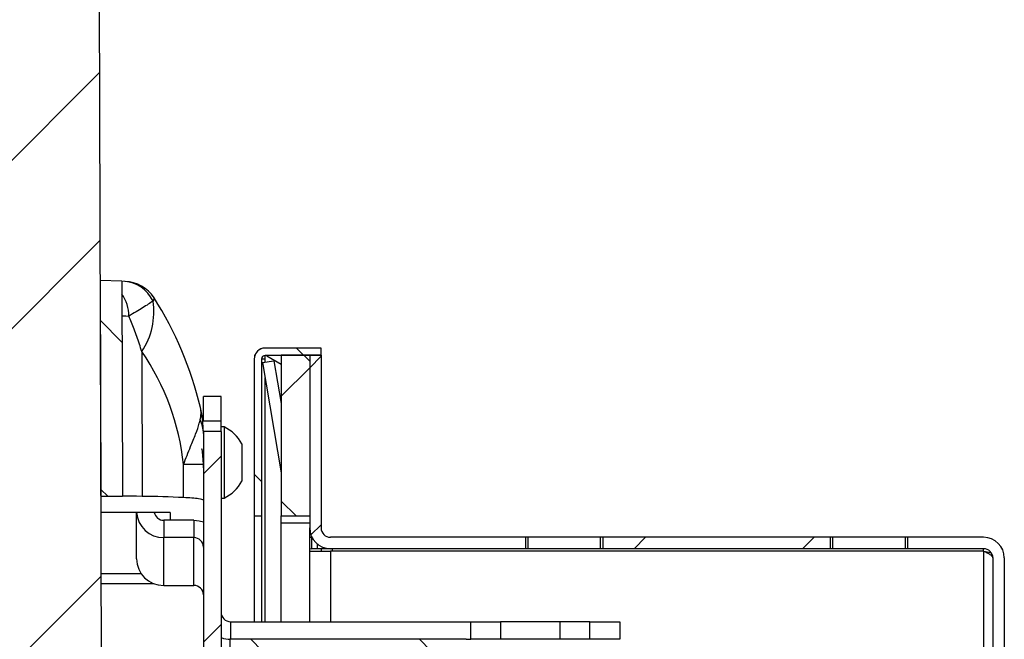
# Model space of a CAD drawing. Units: inches. Extents: x 0.6 to 16.6, y 0.4 to 10.6.
# Drawn here: x 12.4 to 13.5, y 4 to 4.6 of the extents above; entities that cross this region are included whole.
import ezdxf

# ---------------------------------------------------------------- set-up
doc = ezdxf.new("R2010")
doc.units = ezdxf.units.IN
doc.header["$MEASUREMENT"] = 0

msp = doc.modelspace()

# ---------------------------------------------------------------- hatches: boundary and pattern name
at = {"linetype": 'Continuous', "lineweight": 18}
h = msp.add_hatch(dxfattribs=at)
h.set_pattern_fill('ANSI32', style=0)
edge = h.paths.add_edge_path(flags=0)
edge.add_arc((12.35371951, 3.08726754), 0.15497721, 326.50207784, 360.17241218)
edge.add_line((12.50869602, 3.08773389), (12.50221822, 5.24042034))
edge.add_arc((12.34724171, 5.23995399), 0.15497721, 0.17241218, 33.84274653)
edge.add_arc((12.00077645, 4.95268671), 0.60444996, 38.17341484, 46.8347455)
edge.add_arc((12.41284431, 5.39202802), 0.00210396, 46.8347455, 85.71300802)
edge.add_line((12.41300159, 5.39412609), (12.37436731, 5.39702219))
edge.add_line((12.37436731, 5.39702219), (12.35499331, 5.38386694))
edge.add_line((12.35499331, 5.38386694), (12.36233708, 2.94340385))
edge.add_line((12.36233708, 2.94340385), (12.38145121, 2.93059245))
edge.add_line((12.38145121, 2.93059245), (12.38471306, 2.93060227))
edge.add_line((12.38471306, 2.93060227), (12.42040604, 2.933494))
edge.add_arc((12.42023614, 2.93559109), 0.00210396, 274.63181634, 313.51007887)
edge.add_arc((12.00553166, 3.3724445), 0.60444996, 313.51007887, 322.17140952)
h = msp.add_hatch(dxfattribs=at)
h.set_pattern_fill('ANSI31', angle=90, style=0)
h.paths.add_polyline_path([(12.52813681, 4.10439651), (12.52745765, 4.33009288), (12.50495543, 4.33079541), (12.50563671, 4.10439651)], flags=0)
h = msp.add_hatch(dxfattribs=at)
h.set_pattern_fill('ANSI31', angle=90, style=0)
edge = h.paths.add_edge_path(flags=0)
edge.add_line((12.67794474, 4.25219557), (12.73663224, 4.25219557))
edge.add_line((12.73663224, 4.25219557), (12.73663224, 4.26000807))
edge.add_line((12.73663224, 4.26000807), (12.67794474, 4.26000807))
edge.add_arc((12.67794474, 4.24844557), 0.0115625, 90, 180)
edge.add_line((12.66638224, 4.24844557), (12.66638224, 4.08369557))
edge.add_line((12.66638224, 4.08369557), (12.67419474, 4.08369557))
edge.add_line((12.67419474, 4.08369557), (12.67419474, 4.24844557))
edge.add_arc((12.67794474, 4.24844557), 0.00375, 90, 180, ccw=False)
h = msp.add_hatch(dxfattribs=at)
h.set_pattern_fill('ANSI38', style=0)
h.paths.add_polyline_path([(12.72463224, 4.08373888), (12.72463224, 4.25248888), (12.69463224, 4.25248888), (12.69463224, 4.08373888)], flags=0)
h = msp.add_hatch(dxfattribs=at)
h.set_pattern_fill('ANSI32', style=0)
edge = h.paths.add_edge_path(flags=0)
edge.add_line((12.73663224, 4.2523626), (12.72463224, 4.2523626))
edge.add_line((12.72463224, 4.2523626), (12.72463224, 4.0711126))
edge.add_arc((12.74638224, 4.0711126), 0.02175, 180, 270)
edge.add_line((12.74638224, 4.0493626), (12.95130256, 4.0493626))
edge.add_line((12.95130256, 4.0493626), (12.95130256, 4.0613626))
edge.add_line((12.95130256, 4.0613626), (12.74638224, 4.0613626))
edge.add_arc((12.74638224, 4.0711126), 0.00975, 180, 270, ccw=False)
edge.add_line((12.73663224, 4.0711126), (12.73663224, 4.2523626))
h = msp.add_hatch(dxfattribs=at)
h.set_pattern_fill('ANSI31', style=0)
h.paths.add_polyline_path([(12.63171409, 3.40648888), (12.63171409, 4.17231237), (12.61321409, 4.17231237), (12.61321409, 3.40648888)], flags=0)
h = msp.add_hatch(dxfattribs=at)
h.set_pattern_fill('ANSI32', style=0)
h.paths.add_polyline_path([(12.9534111, 4.0493626), (13.02979452, 4.0493626), (13.02979452, 4.0613626), (12.9534111, 4.0613626)], flags=0)
h = msp.add_hatch(dxfattribs=at)
h.set_pattern_fill('ANSI32', style=0)
h.paths.add_polyline_path([(13.03207858, 4.0493626), (13.27089526, 4.0493626), (13.27089526, 4.0613626), (13.03207858, 4.0613626)], flags=0)
h = msp.add_hatch(dxfattribs=at)
h.set_pattern_fill('ANSI32', style=0)
h.paths.add_polyline_path([(13.27317931, 4.0493626), (13.34956274, 4.0493626), (13.34956274, 4.0613626), (13.27317931, 4.0613626)], flags=0)
h = msp.add_hatch(dxfattribs=at)
h.set_pattern_fill('ANSI32', style=0)
edge = h.paths.add_edge_path(flags=0)
edge.add_line((13.43163224, 4.0613626), (13.35167128, 4.0613626))
edge.add_line((13.35167128, 4.0613626), (13.35167128, 4.0493626))
edge.add_line((13.35167128, 4.0493626), (13.43163224, 4.0493626))
edge.add_arc((13.43163224, 4.0396126), 0.00975, 0, 90, ccw=False)
edge.add_line((13.44138224, 4.0396126), (13.44138224, 2.7300076))
edge.add_line((13.44138224, 2.7300076), (13.45338224, 2.7300076))
edge.add_line((13.45338224, 2.7300076), (13.45338224, 4.0396126))
edge.add_arc((13.43163224, 4.0396126), 0.02175, 0, 90)
h = msp.add_hatch(dxfattribs=at)
h.set_pattern_fill('ANSI31', angle=90, style=0)
edge = h.paths.add_edge_path(flags=0)
edge.add_line((12.88896409, 3.95423888), (12.64096409, 3.95423888))
edge.add_line((12.64096409, 3.95423888), (12.64096409, 3.94223888))
edge.add_line((12.64096409, 3.94223888), (12.88896409, 3.94223888))
edge.add_arc((12.88896409, 3.93223888), 0.01, 0, 90, ccw=False)
edge.add_line((12.89896409, 3.93223888), (12.89896409, 3.85923888))
edge.add_line((12.89896409, 3.85923888), (12.91096409, 3.85923888))
edge.add_line((12.91096409, 3.85923888), (12.91096409, 3.93223888))
edge.add_arc((12.88896409, 3.93223888), 0.022, 0, 90)

# ---------------------------------------------------------------- linework, layer by layer
at = {"color": 7, "linetype": 'Continuous', "lineweight": 25}
for p, q in [((12.50869602, 3.08773389), (12.50221822, 5.24042034)), ((12.50495543, 4.33079541), (12.50563671, 4.10439651)), ((12.52745765, 4.33009288), (12.50495543, 4.33079541)), ((12.52745765, 4.33009288), (12.52813681, 4.10439651)), ((12.56133043, 4.3126459), (12.56029336, 4.3093447)), ((12.54857287, 4.25624025), (12.54903006, 4.10431043)), ((12.73663224, 4.26000807), (12.67794474, 4.26000807)), ((12.73663224, 4.25219557), (12.73663224, 4.26000807)), ((12.66700724, 4.25219557), (12.66638224, 4.25219557)), ((12.66638224, 4.24844557), (12.66638224, 4.08369557)), ((12.67419474, 4.24844557), (12.67419474, 4.08369557)), ((12.67794474, 4.24844557), (12.67419474, 4.24844557)), ((12.67529406, 4.24464715), (12.68712949, 4.24662772)), ((12.73663224, 4.25219557), (12.67794474, 4.25219557)), ((12.67794474, 4.24844557), (12.67794474, 4.25219557)), ((12.67794474, 4.24509072), (12.67794474, 4.24844557)), ((12.67981974, 4.25169797), (12.68010702, 4.25219557)), ((12.67981974, 4.25169797), (12.69463224, 4.24314597)), ((12.68712949, 4.24662772), (12.69463224, 4.20179306)), ((12.69458288, 4.25219557), (12.69463224, 4.25216707)), ((12.72463224, 4.25248888), (12.69463224, 4.25248888)), ((12.69463224, 4.25248888), (12.69463224, 4.08373888)), ((12.72463224, 4.25248888), (12.72463224, 4.08373888)), ((12.72463224, 4.2523626), (12.72463224, 4.0711126)), ((12.73663224, 4.2523626), (12.72463224, 4.2523626)), ((12.73663224, 4.2523626), (12.73663224, 4.0711126)), ((12.67529406, 4.24464715), (12.69463224, 4.12908677)), ((12.67794474, 3.97273888), (12.67794474, 4.22880734)), ((12.63171409, 4.20898888), (12.61321409, 4.20898888)), ((12.61321409, 4.18316538), (12.61321409, 4.20898888)), ((12.63171409, 4.18316538), (12.63171409, 4.20898888)), ((12.63171409, 4.18316538), (12.61321409, 4.18316538)), ((12.63171409, 4.17231237), (12.63171409, 4.18316538)), ((12.63496212, 4.17724046), (12.63171409, 4.17724046)), ((12.63496212, 4.17724046), (12.63496212, 4.10243731)), ((12.61321409, 4.17231237), (12.61321409, 3.40648888)), ((12.63171409, 4.17231237), (12.61321409, 4.17231237)), ((12.63171409, 4.17231237), (12.63171409, 3.40648888)), ((12.65336764, 4.15952392), (12.65336764, 4.12015384)), ((12.59232153, 4.1030393), (12.59232153, 4.1376492)), ((12.61321409, 4.1376492), (12.59232153, 4.1376492)), ((12.50563671, 4.10439651), (12.52813681, 4.10439651)), ((12.54281555, 4.10439651), (12.52813681, 4.10439651)), ((12.54903006, 4.10431043), (12.54281555, 4.10439651)), ((12.63171409, 4.10243731), (12.63496212, 4.10243731)), ((12.57818781, 4.0875227), (12.50568749, 4.08751894)), ((12.54296409, 4.0388637), (12.54296409, 4.08752087)), ((12.57818781, 4.0875227), (12.57821285, 4.07919995)), ((12.66638224, 4.08369557), (12.67419474, 4.08369557)), ((12.66638224, 4.08369557), (12.66638224, 3.97273888)), ((12.67419474, 4.08369557), (12.67419474, 3.97273888)), ((12.69463224, 4.08373888), (12.72463224, 4.08373888)), ((12.69463224, 4.07598888), (12.69463224, 4.08373888)), ((12.57146409, 4.07919995), (12.57146409, 4.060981)), ((12.60321409, 4.07919995), (12.57146409, 4.07919995)), ((12.60321409, 4.07919995), (12.60321409, 4.060981)), ((12.72463224, 4.07598888), (12.69463224, 4.07598888)), ((12.69463224, 3.97273888), (12.69463224, 4.07598888)), ((12.72463224, 3.97273888), (12.72463224, 4.0711126)), ((12.57146409, 4.01079668), (12.57146409, 4.060981)), ((12.60321409, 4.060981), (12.57146409, 4.060981)), ((12.60321409, 4.01079668), (12.60321409, 4.060981)), ((12.72638622, 4.0613626), (12.72638622, 4.0493626)), ((12.72694001, 4.0613626), (12.72638622, 4.0613626)), ((12.95130256, 4.0613626), (12.74638224, 4.0613626)), ((12.9534111, 4.0613626), (12.95130256, 4.0613626)), ((12.95130256, 4.0493626), (12.95130256, 4.0613626)), ((12.9534111, 4.0613626), (12.9534111, 4.0493626)), ((13.02979452, 4.0613626), (12.9534111, 4.0613626)), ((13.03207858, 4.0613626), (13.02979452, 4.0613626)), ((13.02979452, 4.0493626), (13.02979452, 4.0613626)), ((13.03207858, 4.0613626), (13.03207858, 4.0493626)), ((13.27089526, 4.0613626), (13.03207858, 4.0613626)), ((13.27089526, 4.0493626), (13.27089526, 4.0613626)), ((13.27317931, 4.0613626), (13.27089526, 4.0613626)), ((13.27317931, 4.0613626), (13.27317931, 4.0493626)), ((13.34956274, 4.0613626), (13.27317931, 4.0613626)), ((13.34956274, 4.0493626), (13.34956274, 4.0613626)), ((13.35167128, 4.0613626), (13.34956274, 4.0613626)), ((13.35167128, 4.0613626), (13.35167128, 4.0493626)), ((13.43163224, 4.0613626), (13.35167128, 4.0613626)), ((12.72463224, 4.04943344), (12.72638622, 4.0493626)), ((12.73238622, 4.0493626), (12.72638622, 4.0493626)), ((12.73238622, 4.05446406), (12.73238622, 4.0493626)), ((12.74638224, 4.0493626), (12.73238622, 4.0493626)), ((12.73663224, 4.0493626), (12.73663224, 4.0468626)), ((12.95130256, 4.0493626), (12.74638224, 4.0493626)), ((12.74838224, 4.0493626), (12.74838224, 4.0468626)), ((12.9534111, 4.0493626), (12.95130256, 4.0493626)), ((13.02979452, 4.0493626), (12.9534111, 4.0493626)), ((13.03207858, 4.0493626), (13.02979452, 4.0493626)), ((13.27089526, 4.0493626), (13.03207858, 4.0493626)), ((13.27317931, 4.0493626), (13.27089526, 4.0493626)), ((13.34956274, 4.0493626), (13.27317931, 4.0493626)), ((13.35167128, 4.0493626), (13.34956274, 4.0493626)), ((13.43163224, 4.0493626), (13.35167128, 4.0493626)), ((13.43163224, 4.0468626), (13.43163224, 4.0493626)), ((12.72463224, 4.0468626), (12.74638224, 4.0468626)), ((13.43163224, 4.0468626), (12.74638224, 4.0468626)), ((12.74638224, 4.0468626), (12.74638224, 3.97273888)), ((13.43163224, 4.0468626), (13.43163224, 2.7358626)), ((13.44138224, 4.0396126), (13.44138224, 2.7300076)), ((13.45338224, 4.0396126), (13.45338224, 2.7300076)), ((12.54800361, 4.02292769), (12.50588188, 4.02292179)), ((12.50591266, 4.01269244), (12.56116751, 4.01269244)), ((12.57146409, 4.01079668), (12.60321409, 4.01079668)), ((12.64171409, 3.97273888), (12.64171409, 3.95423888)), ((12.64171409, 3.97273888), (12.89371409, 3.97273888)), ((12.89371409, 3.95423888), (12.89371409, 3.97273888)), ((12.89371409, 3.97273888), (12.92496409, 3.97273888)), ((12.92496409, 3.97273888), (12.92496409, 3.95423888)), ((12.98746409, 3.97273888), (12.92496409, 3.97273888)), ((12.98746409, 3.95423888), (12.98746409, 3.97273888)), ((13.01871409, 3.97273888), (12.98746409, 3.97273888)), ((13.01871409, 3.95423888), (13.01871409, 3.97273888)), ((13.01871409, 3.97273888), (13.04996409, 3.97273888)), ((13.04996409, 3.97273888), (13.04996409, 3.95423888)), ((12.64096409, 3.95423888), (12.64096409, 3.94223888)), ((12.88896409, 3.95423888), (12.64096409, 3.95423888)), ((12.88896409, 3.95423888), (12.89371409, 3.95423888)), ((12.92496409, 3.95423888), (12.89371409, 3.95423888)), ((12.98746409, 3.95423888), (12.92496409, 3.95423888)), ((13.01871409, 3.95423888), (12.98746409, 3.95423888)), ((13.04996409, 3.95423888), (13.01871409, 3.95423888))]:
    msp.add_line(p, q, dxfattribs=at)
at = {"color": 7, "linetype": 'Continuous', "lineweight": 25, "flags": 128}
for points in [[(12.67981974, 4.25169797), (12.67891531, 4.2520726), (12.6781346, 4.25219557)], [(12.60321409, 4.07919995), (12.60877417, 4.07866065), (12.61321409, 4.07741549)], [(12.72463224, 4.06152167), (12.72468268, 4.06151258), (12.72638622, 4.0613626)]]:
    msp.add_lwpolyline(points, dxfattribs=at)
at = {"color": 7, "linetype": 'Continuous', "lineweight": 25}
for centre, radius, start, end in [((12.5273124, 4.293483), 0.03659696, 25.68453467, 87.95336318), ((12.52969848, 4.29250465), 0.0375, 32.48645463, 88.21177149), ((12.49555712, 4.29379474), 0.03931199, 359.53108841, 35.65957831), ((12.48531791, 4.29804663), 0.07582192, 326.53854377, 8.56943871), ((12.24389655, 4.11052371), 0.3763212, 13.39184942, 32.48645463), ((12.33618263, 4.11052371), 0.2575712, 6.04517599, 34.45321043), ((12.67794474, 4.24844557), 0.0115625, 90, 180), ((12.67794474, 4.24845038), 0.0115625, 88.34737052, 161.10054796), ((12.67794474, 4.24844557), 0.00375, 90, 180), ((12.57905397, 4.1699822), 0.0341607, 0.33117071, 25.56719406), ((12.61669004, 4.13983888), 0.04162628, 28.22266525, 63.96273982), ((12.61669004, 4.13983888), 0.04162628, 296.03726018, 331.77733475), ((12.5712572, 4.08928624), 0.02830599, 183.57569715, 270.41878946), ((12.57139685, 4.08914502), 0.0099453, 189.39332042, 270.38739725), ((12.74638224, 4.0711126), 0.02175, 180, 270), ((12.74638224, 4.0711126), 0.00975, 180, 270), ((12.60328948, 4.05105638), 0.00992491, 0.44190542, 90.43519175), ((13.43163224, 4.0396126), 0.02175, 0, 90), ((13.43163224, 4.0396126), 0.00975, 0, 90), ((12.57124925, 4.03908186), 0.028286, 180.44190542, 270.43519175), ((12.60328948, 4.00087206), 0.00992491, 0.44190542, 90.43519175), ((12.64171409, 3.98273888), 0.01, 180, 270), ((12.64171409, 3.98273888), 0.0285, 249.45902246, 270)]:
    msp.add_arc(centre, radius, start, end, dxfattribs=at)
for centre, major_axis, ratio, start_param, end_param in [((12.62132979, 4.28964386), (0.0937631, -0.00421096), 0.0014829826, 3.1416637275, 3.5388986179), ((12.52736904, 1.85446944), (0, 2.25), 0.8097840332, 6.2475290234, 6.2712965259)]:
    msp.add_ellipse(centre, major_axis=major_axis, ratio=ratio, start_param=start_param, end_param=end_param, dxfattribs=at)
for points, knots in [([(12.56029336, 4.3093447), (12.55711679, 4.30716129), (12.55114003, 4.30305319), (12.54005927, 4.29652947), (12.53486779, 4.29347301)], [0, 0, 0, 0, 0.5314869304, 1, 1, 1, 1]), ([(12.54857287, 4.25624025), (12.54687491, 4.26157849), (12.54344266, 4.27236915), (12.53861346, 4.28483937), (12.535824, 4.29126897), (12.53486779, 4.29347301)], [0, 0, 0, 0, 0.3915214651, 0.7914160115, 1, 1, 1, 1]), ([(12.60986964, 4.18472491), (12.61025924, 4.1868766), (12.61104349, 4.19120783), (12.61050007, 4.19550698), (12.60999336, 4.19764854), (12.60998514, 4.19768328)], [0, 0, 0, 0, 0.4926978145, 0.9917705339, 1, 1, 1, 1]), ([(12.61309472, 4.17225033), (12.61296023, 4.17611659), (12.6126651, 4.18460111), (12.61108555, 4.19304729), (12.61000227, 4.19761112), (12.60998514, 4.19768328)], [0, 0, 0, 0, 0.45173447015, 0.9913312804, 1, 1, 1, 1]), ([(12.59232153, 4.1376492), (12.59353472, 4.14092489), (12.59597681, 4.14751867), (12.60048692, 4.15835525), (12.60521115, 4.1700589), (12.60841068, 4.17921642), (12.60955336, 4.18353075), (12.60986964, 4.18472491)], [0, 0, 0, 0, 0.1696519842, 0.3414999281, 0.612356013, 0.8927041434, 1, 1, 1, 1]), ([(12.61113957, 4.15462237), (12.61118777, 4.1546118), (12.61139038, 4.15456736), (12.61171751, 4.1519575), (12.61215631, 4.14721437), (12.61264178, 4.14116925), (12.61294962, 4.13606121), (12.61315819, 4.13374451), (12.61321409, 4.13312365)], [0, 0, 0, 0, 0.0665378958, 0.2796995584, 0.4940694455, 0.712780916, 0.9230265027, 1, 1, 1, 1]), ([(12.61321409, 4.10015887), (12.61228504, 4.10077419), (12.61041101, 4.10201538), (12.59838538, 4.10269607), (12.59232153, 4.1030393)], [0, 0, 0, 0, 0.4957559294, 1, 1, 1, 1]), ([(13.43163224, 4.0468626), (13.43421881, 4.04633196), (13.43698004, 4.04576548), (13.43927889, 4.045199), (13.4394243, 4.04516317)], [0, 0, 0, 0, 0.9367457276, 1, 1, 1, 1]), ([(13.43163224, 4.0468626), (13.43284644, 4.04628772), (13.43527485, 4.04513794), (13.43841651, 4.04341313), (13.44061286, 4.04169011), (13.44134131, 4.04041934), (13.44137628, 4.03973006), (13.44138224, 4.0396126)], [0, 0, 0, 0, 0.23783981117, 0.47567960076, 0.71342310513, 0.95116661025, 1, 1, 1, 1])]:
    msp.add_open_spline(points, degree=3, knots=knots, dxfattribs=at)

doc.saveas('drawing.dxf')
